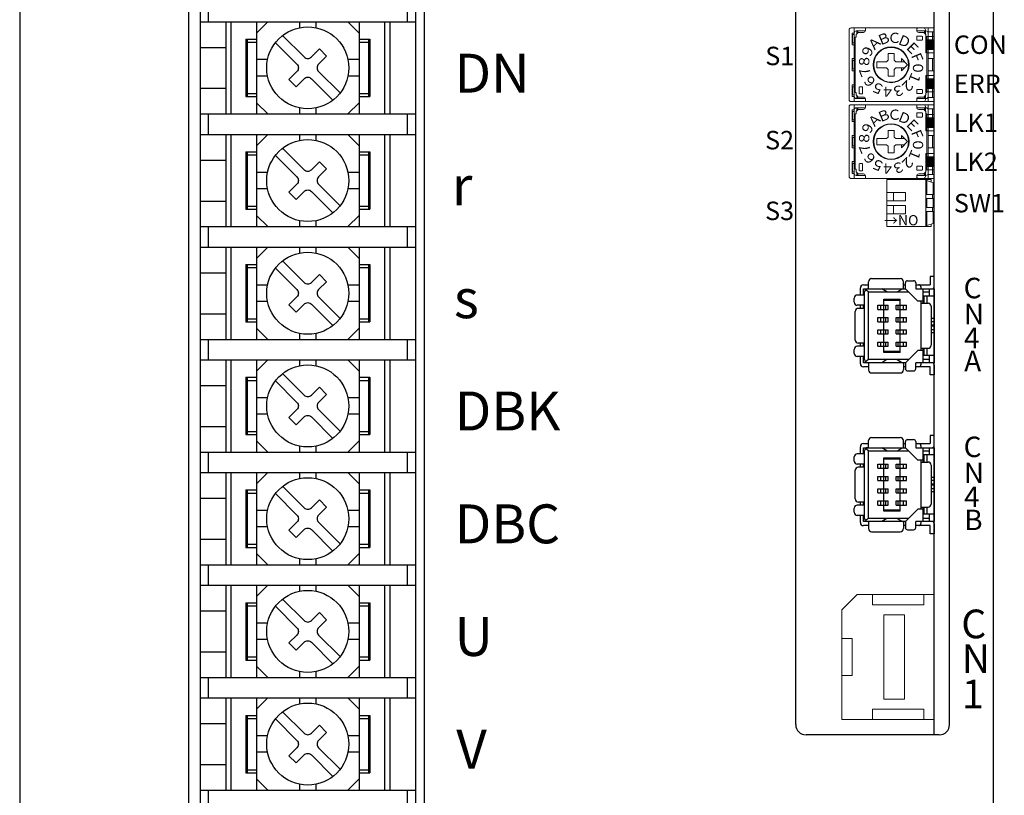
# Model space of a CAD drawing. Extents: x 6690 to 7265, y -422 to 87.
# Drawn here: x 6690 to 6786, y -202 to -127 of the extents above; entities that cross this region are included whole.
import ezdxf

# ---------------------------------------------------------------- set-up
doc = ezdxf.new("R2010")
doc.units = 0
doc.header["$MEASUREMENT"] = 0
doc.linetypes.add('DASHED', pattern=[0.75, 0.5, -0.25])
doc.layers.get('0').update_dxf_attribs({"linetype": 'CONTINUOUS'})
doc.styles.add('MSｺﾞｼｯｸ', font='MS Gothic.ttf')
doc.styles.get("Standard").update_dxf_attribs({"font": 'isocp.shx', "bigfont": 'bigfont.shx'})

msp = doc.modelspace()

# ---------------------------------------------------------------- hatches: boundary and pattern name
at = {"lineweight": 13}
for points in [[(6778.024, -128.72), (6778.824, -128.72), (6778.824, -129.676), (6778.024, -129.676)], [(6778.024, -132.53), (6778.824, -132.53), (6778.824, -133.486), (6778.024, -133.486)], [(6778.024, -136.34), (6778.824, -136.34), (6778.824, -137.296), (6778.024, -137.296)], [(6778.024, -140.15), (6778.824, -140.15), (6778.824, -141.106), (6778.024, -141.106)]]:
    msp.add_hatch(color=256, dxfattribs=at).paths.add_polyline_path(points)

# ---------------------------------------------------------------- linework, layer by layer
for p, q in [((6689.624, -37.963), (6689.624, -213.963)), ((6728.224, -47.663), (6728.224, -215.263)), ((6729.124, -215.463), (6729.124, -47.463)), ((6778.824, -196.563), (6778.824, -85.997)), ((6780.324, -195.563), (6780.324, -86.863)), ((6765.324, -195.563), (6765.324, -91.363)), ((6706.124, -215.463), (6706.124, -100.363)), ((6707.224, -100.363), (6707.224, -215.263)), ((6708.024, -124.963), (6708.024, -126.963)), ((6727.424, -124.963), (6727.424, -126.963)), ((6707.224, -126.963), (6728.224, -126.963)), ((6709.724, -126.963), (6709.724, -135.963)), ((6710.224, -126.963), (6710.224, -135.963)), ((6712.724, -126.963), (6712.724, -135.963)), ((6712.724, -128.063), (6713.824, -126.963)), ((6716.924, -126.963), (6716.924, -127.544)), ((6718.524, -126.963), (6718.524, -127.544)), ((6722.724, -128.063), (6721.624, -126.963)), ((6722.724, -126.963), (6722.724, -135.963)), ((6725.224, -126.963), (6725.224, -135.963)), ((6725.724, -126.963), (6725.724, -135.963)), ((6711.674, -128.663), (6711.674, -134.263)), ((6711.674, -128.663), (6712.724, -128.663)), ((6711.799, -128.663), (6711.799, -134.263)), ((6722.724, -128.663), (6723.774, -128.663)), ((6723.649, -128.663), (6723.649, -134.263)), ((6723.774, -128.663), (6723.774, -134.263)), ((6707.224, -129.463), (6709.724, -129.463)), ((6711.674, -129.213), (6711.799, -129.213)), ((6711.799, -128.963), (6712.724, -128.963)), ((6722.724, -128.963), (6723.649, -128.963)), ((6723.649, -129.213), (6723.774, -129.213)), ((6713.805, -130.663), (6712.724, -130.663)), ((6722.724, -130.663), (6721.643, -130.663)), ((6713.805, -132.263), (6712.724, -132.263)), ((6722.724, -132.263), (6721.643, -132.263)), ((6707.224, -133.463), (6709.724, -133.463)), ((6711.674, -133.713), (6711.799, -133.713)), ((6711.674, -134.263), (6712.724, -134.263)), ((6711.799, -133.963), (6712.724, -133.963)), ((6722.724, -133.963), (6723.649, -133.963)), ((6722.724, -134.263), (6723.774, -134.263)), ((6723.649, -133.713), (6723.774, -133.713)), ((6712.724, -134.863), (6713.824, -135.963)), ((6716.924, -135.382), (6716.924, -135.963)), ((6718.524, -135.382), (6718.524, -135.963)), ((6722.724, -134.863), (6721.624, -135.963)), ((6707.224, -135.963), (6728.224, -135.963)), ((6708.024, -135.963), (6708.024, -137.963)), ((6727.424, -135.963), (6727.424, -137.963)), ((6707.224, -137.963), (6728.224, -137.963)), ((6709.724, -137.963), (6709.724, -146.963)), ((6710.224, -137.963), (6710.224, -146.963)), ((6712.724, -137.963), (6712.724, -146.963)), ((6712.724, -139.063), (6713.824, -137.963)), ((6716.924, -137.963), (6716.924, -138.544)), ((6718.524, -137.963), (6718.524, -138.544)), ((6722.724, -139.063), (6721.624, -137.963)), ((6722.724, -137.963), (6722.724, -146.963)), ((6725.224, -137.963), (6725.224, -146.963)), ((6725.724, -137.963), (6725.724, -146.963)), ((6711.674, -139.663), (6712.724, -139.663)), ((6711.674, -139.663), (6711.674, -145.263)), ((6711.674, -140.213), (6711.799, -140.213)), ((6711.799, -139.663), (6711.799, -145.263)), ((6711.799, -139.963), (6712.724, -139.963)), ((6722.724, -139.663), (6723.774, -139.663)), ((6722.724, -139.963), (6723.649, -139.963)), ((6723.649, -139.663), (6723.649, -145.263)), ((6723.649, -140.213), (6723.774, -140.213)), ((6723.774, -139.663), (6723.774, -145.263)), ((6707.224, -140.463), (6709.724, -140.463)), ((6713.805, -141.663), (6712.724, -141.663)), ((6722.724, -141.663), (6721.643, -141.663)), ((6713.805, -143.263), (6712.724, -143.263)), ((6722.724, -143.263), (6721.643, -143.263)), ((6707.224, -144.463), (6709.724, -144.463)), ((6711.674, -144.713), (6711.799, -144.713)), ((6711.799, -144.963), (6712.724, -144.963)), ((6722.724, -144.963), (6723.649, -144.963)), ((6723.649, -144.713), (6723.774, -144.713)), ((6711.674, -145.263), (6712.724, -145.263)), ((6712.724, -145.863), (6713.824, -146.963)), ((6722.724, -145.863), (6721.624, -146.963)), ((6722.724, -145.263), (6723.774, -145.263)), ((6716.924, -146.382), (6716.924, -146.963)), ((6718.524, -146.382), (6718.524, -146.963)), ((6707.224, -146.963), (6728.224, -146.963)), ((6708.024, -146.963), (6708.024, -148.963)), ((6727.424, -146.963), (6727.424, -148.963)), ((6707.224, -148.963), (6728.224, -148.963)), ((6709.724, -148.963), (6709.724, -157.963)), ((6710.224, -148.963), (6710.224, -157.963)), ((6712.724, -148.963), (6712.724, -157.963)), ((6712.724, -150.063), (6713.824, -148.963)), ((6716.924, -148.963), (6716.924, -149.544)), ((6718.524, -148.963), (6718.524, -149.544)), ((6722.724, -150.063), (6721.624, -148.963)), ((6722.724, -148.963), (6722.724, -157.963)), ((6725.224, -148.963), (6725.224, -157.963)), ((6725.724, -148.963), (6725.724, -157.963)), ((6711.674, -150.663), (6712.724, -150.663)), ((6711.674, -150.663), (6711.674, -156.263)), ((6711.799, -150.663), (6711.799, -156.263)), ((6722.724, -150.663), (6723.774, -150.663)), ((6723.649, -150.663), (6723.649, -156.263)), ((6723.774, -150.663), (6723.774, -156.263)), ((6707.224, -151.463), (6709.724, -151.463)), ((6711.674, -151.213), (6711.799, -151.213)), ((6711.799, -150.963), (6712.724, -150.963)), ((6722.724, -150.963), (6723.649, -150.963)), ((6723.649, -151.213), (6723.774, -151.213)), ((6713.805, -152.663), (6712.724, -152.663)), ((6722.724, -152.663), (6721.643, -152.663)), ((6771.924, -152.638), (6772.424, -152.638)), ((6772.424, -153.038), (6772.424, -152.338)), ((6772.724, -152.038), (6775.524, -152.038)), ((6775.824, -153.038), (6775.824, -152.338)), ((6775.824, -152.638), (6776.024, -152.638)), ((6776.024, -153.038), (6776.024, -152.438)), ((6776.224, -152.238), (6776.824, -152.238)), ((6777.024, -152.438), (6777.024, -153.038)), ((6777.024, -152.638), (6777.324, -152.638)), ((6777.324, -152.638), (6778.424, -152.638)), ((6778.424, -151.838), (6778.424, -152.638)), ((6778.824, -151.838), (6778.424, -151.838)), ((6778.824, -152.838), (6778.824, -151.838)), ((6772.024, -153.638), (6771.324, -153.638)), ((6771.624, -153.638), (6771.624, -152.938)), ((6771.924, -153.038), (6776.024, -153.038)), ((6771.924, -153.638), (6771.924, -153.038)), ((6772.024, -159.938), (6772.024, -153.338)), ((6772.424, -153.338), (6772.112, -153.126)), ((6772.424, -153.338), (6776.324, -153.338)), ((6772.424, -159.938), (6772.424, -153.338)), ((6774.224, -153.338), (6773.724, -153.038)), ((6775.224, -153.338), (6775.724, -153.038)), ((6776.024, -153.038), (6777.224, -154.238)), ((6777.024, -153.038), (6778.824, -153.038)), ((6777.524, -152.838), (6777.524, -153.038)), ((6777.724, -153.038), (6777.724, -154.438)), ((6777.724, -153.338), (6778.324, -153.338)), ((6778.324, -153.038), (6778.324, -153.738)), ((6778.824, -153.038), (6778.824, -160.238)), ((6713.805, -154.263), (6712.724, -154.263)), ((6722.724, -154.263), (6721.643, -154.263)), ((6771.024, -154.338), (6771.024, -153.938)), ((6773.924, -154.038), (6775.524, -154.038)), ((6773.924, -159.238), (6773.924, -154.038)), ((6773.924, -154.138), (6775.524, -154.138)), ((6775.524, -159.238), (6775.524, -154.038)), ((6777.724, -154.238), (6777.224, -154.238)), ((6777.524, -154.238), (6777.524, -159.038)), ((6777.524, -154.438), (6778.224, -154.438)), ((6778.824, -153.738), (6777.824, -153.738)), ((6777.824, -153.738), (6777.824, -154.438)), ((6778.124, -153.738), (6778.124, -154.438)), ((6707.224, -155.463), (6709.724, -155.463)), ((6771.124, -158.038), (6771.124, -155.238)), ((6772.024, -154.638), (6771.324, -154.638)), ((6772.024, -154.938), (6771.424, -154.938)), ((6771.624, -154.938), (6771.624, -154.638)), ((6771.924, -154.938), (6771.924, -154.638)), ((6773.324, -154.638), (6774.324, -154.638)), ((6773.324, -155.038), (6773.324, -154.638)), ((6773.324, -155.038), (6774.324, -155.038)), ((6773.624, -155.038), (6773.624, -154.638)), ((6774.124, -155.038), (6774.124, -154.638)), ((6774.324, -155.038), (6774.324, -154.638)), ((6775.124, -155.038), (6775.124, -154.638)), ((6775.124, -154.638), (6776.124, -154.638)), ((6775.124, -155.038), (6776.124, -155.038)), ((6775.324, -155.038), (6775.324, -154.638)), ((6775.824, -155.038), (6775.824, -154.638)), ((6776.124, -155.038), (6776.124, -154.638)), ((6778.524, -154.738), (6778.524, -158.538)), ((6711.674, -155.713), (6711.799, -155.713)), ((6711.674, -156.263), (6712.724, -156.263)), ((6711.799, -155.963), (6712.724, -155.963)), ((6722.724, -155.963), (6723.649, -155.963)), ((6722.724, -156.263), (6723.774, -156.263)), ((6723.649, -155.713), (6723.774, -155.713)), ((6773.324, -155.838), (6774.324, -155.838)), ((6773.324, -156.238), (6773.324, -155.838)), ((6773.324, -156.238), (6774.324, -156.238)), ((6773.624, -156.238), (6773.624, -155.838)), ((6774.124, -156.238), (6774.124, -155.838)), ((6774.324, -156.238), (6774.324, -155.838)), ((6775.124, -156.238), (6775.124, -155.838)), ((6775.124, -155.838), (6776.124, -155.838)), ((6775.124, -156.238), (6776.124, -156.238)), ((6775.324, -156.238), (6775.324, -155.838)), ((6775.824, -156.238), (6775.824, -155.838)), ((6776.124, -156.238), (6776.124, -155.838)), ((6778.824, -155.938), (6778.524, -155.938)), ((6778.824, -156.238), (6778.524, -156.238)), ((6712.724, -156.863), (6713.824, -157.963)), ((6716.924, -157.382), (6716.924, -157.963)), ((6718.524, -157.382), (6718.524, -157.963)), ((6722.724, -156.863), (6721.624, -157.963)), ((6773.324, -157.038), (6774.324, -157.038)), ((6773.324, -157.438), (6773.324, -157.038)), ((6773.324, -157.438), (6774.324, -157.438)), ((6773.624, -157.438), (6773.624, -157.038)), ((6774.124, -157.438), (6774.124, -157.038)), ((6774.324, -157.438), (6774.324, -157.038)), ((6775.124, -157.438), (6775.124, -157.038)), ((6775.124, -157.038), (6776.124, -157.038)), ((6775.124, -157.438), (6776.124, -157.438)), ((6775.324, -157.438), (6775.324, -157.038)), ((6775.524, -156.638), (6775.524, -156.638)), ((6775.524, -156.638), (6775.524, -156.638)), ((6775.824, -157.438), (6775.824, -157.038)), ((6776.124, -157.438), (6776.124, -157.038)), ((6778.824, -156.588), (6778.524, -156.588)), ((6778.824, -156.688), (6778.524, -156.688)), ((6778.824, -157.038), (6778.524, -157.038)), ((6778.824, -157.338), (6778.524, -157.338)), ((6707.224, -157.963), (6728.224, -157.963)), ((6708.024, -157.963), (6708.024, -159.963)), ((6727.424, -157.963), (6727.424, -159.963)), ((6772.024, -158.338), (6771.424, -158.338)), ((6771.624, -158.638), (6771.624, -158.338)), ((6771.924, -158.638), (6771.924, -158.338)), ((6773.324, -158.238), (6774.324, -158.238)), ((6773.324, -158.638), (6773.324, -158.238)), ((6773.624, -158.638), (6773.624, -158.238)), ((6774.124, -158.638), (6774.124, -158.238)), ((6774.324, -158.638), (6774.324, -158.238)), ((6775.124, -158.638), (6775.124, -158.238)), ((6775.124, -158.238), (6776.124, -158.238)), ((6775.324, -158.638), (6775.324, -158.238)), ((6775.824, -158.638), (6775.824, -158.238)), ((6776.124, -158.638), (6776.124, -158.238)), ((6771.024, -159.338), (6771.024, -158.938)), ((6772.024, -158.638), (6771.324, -158.638)), ((6773.324, -158.638), (6774.324, -158.638)), ((6775.524, -159.138), (6773.924, -159.138)), ((6775.524, -159.238), (6773.924, -159.238)), ((6775.124, -158.638), (6776.124, -158.638)), ((6777.224, -159.038), (6776.024, -160.238)), ((6777.724, -159.038), (6777.224, -159.038)), ((6777.524, -158.838), (6778.224, -158.838)), ((6777.724, -158.838), (6777.724, -160.238)), ((6777.824, -158.838), (6777.824, -159.538)), ((6778.124, -158.838), (6778.124, -159.538)), ((6707.224, -159.963), (6728.224, -159.963)), ((6709.724, -159.963), (6709.724, -168.963)), ((6710.224, -159.963), (6710.224, -168.963)), ((6712.724, -159.963), (6712.724, -168.963)), ((6712.724, -161.063), (6713.824, -159.963)), ((6716.924, -159.963), (6716.924, -160.544)), ((6718.524, -159.963), (6718.524, -160.544)), ((6722.724, -161.063), (6721.624, -159.963)), ((6722.724, -159.963), (6722.724, -168.963)), ((6725.224, -159.963), (6725.224, -168.963)), ((6725.724, -159.963), (6725.724, -168.963)), ((6772.024, -159.638), (6771.324, -159.638)), ((6771.624, -160.338), (6771.624, -159.638)), ((6771.924, -160.238), (6771.924, -159.638)), ((6776.024, -160.238), (6771.924, -160.238)), ((6772.424, -159.938), (6772.112, -160.15)), ((6776.324, -159.938), (6772.424, -159.938)), ((6772.424, -160.238), (6772.424, -160.938)), ((6774.224, -159.938), (6773.724, -160.238)), ((6775.224, -159.938), (6775.724, -160.238)), ((6775.824, -160.238), (6775.824, -160.938)), ((6776.024, -160.238), (6776.024, -160.838)), ((6778.824, -160.238), (6777.024, -160.238)), ((6777.024, -160.838), (6777.024, -160.238)), ((6777.524, -160.238), (6777.524, -160.438)), ((6778.324, -159.938), (6777.724, -159.938)), ((6778.824, -159.538), (6777.824, -159.538)), ((6778.324, -159.538), (6778.324, -160.238)), ((6772.424, -160.638), (6771.924, -160.638)), ((6772.724, -161.238), (6775.524, -161.238)), ((6776.024, -160.638), (6775.824, -160.638)), ((6776.224, -161.038), (6776.824, -161.038)), ((6777.324, -160.638), (6777.024, -160.638)), ((6778.424, -160.638), (6777.324, -160.638)), ((6778.424, -161.438), (6778.424, -160.638)), ((6778.824, -160.438), (6778.824, -161.438)), ((6711.674, -161.663), (6711.674, -167.263)), ((6711.674, -161.663), (6712.724, -161.663)), ((6711.674, -162.213), (6711.799, -162.213)), ((6711.799, -161.663), (6711.799, -167.263)), ((6711.799, -161.963), (6712.724, -161.963)), ((6722.724, -161.663), (6723.774, -161.663)), ((6722.724, -161.963), (6723.649, -161.963)), ((6723.649, -161.663), (6723.649, -167.263)), ((6723.649, -162.213), (6723.774, -162.213)), ((6723.774, -161.663), (6723.774, -167.263)), ((6778.824, -161.438), (6778.424, -161.438)), ((6707.224, -162.463), (6709.724, -162.463)), ((6713.805, -163.663), (6712.724, -163.663)), ((6722.724, -163.663), (6721.643, -163.663)), ((6713.805, -165.263), (6712.724, -165.263)), ((6722.724, -165.263), (6721.643, -165.263)), ((6707.224, -166.463), (6709.724, -166.463)), ((6711.674, -166.713), (6711.799, -166.713)), ((6711.799, -166.963), (6712.724, -166.963)), ((6722.724, -166.963), (6723.649, -166.963)), ((6723.649, -166.713), (6723.774, -166.713)), ((6711.674, -167.263), (6712.724, -167.263)), ((6712.724, -167.863), (6713.824, -168.963)), ((6722.724, -167.863), (6721.624, -168.963)), ((6722.724, -167.263), (6723.774, -167.263)), ((6772.424, -168.538), (6772.424, -167.838)), ((6772.724, -167.538), (6775.524, -167.538)), ((6775.824, -168.538), (6775.824, -167.838)), ((6776.024, -168.538), (6776.024, -167.938)), ((6776.224, -167.738), (6776.824, -167.738)), ((6777.024, -167.938), (6777.024, -168.538)), ((6778.424, -167.338), (6778.424, -168.138)), ((6778.824, -167.338), (6778.424, -167.338)), ((6778.824, -168.338), (6778.824, -167.338)), ((6707.224, -168.963), (6728.224, -168.963)), ((6708.024, -168.963), (6708.024, -170.963)), ((6716.924, -168.382), (6716.924, -168.963)), ((6718.524, -168.382), (6718.524, -168.963)), ((6727.424, -168.963), (6727.424, -170.963)), ((6771.624, -169.138), (6771.624, -168.438)), ((6771.924, -168.138), (6772.424, -168.138)), ((6771.924, -168.538), (6776.024, -168.538)), ((6771.924, -169.138), (6771.924, -168.538)), ((6772.024, -175.438), (6772.024, -168.838)), ((6772.424, -168.838), (6772.112, -168.626)), ((6772.424, -168.838), (6776.324, -168.838)), ((6772.424, -175.438), (6772.424, -168.838)), ((6774.224, -168.838), (6773.724, -168.538)), ((6775.224, -168.838), (6775.724, -168.538)), ((6775.824, -168.138), (6776.024, -168.138)), ((6776.024, -168.538), (6777.224, -169.738)), ((6777.024, -168.138), (6777.324, -168.138)), ((6777.024, -168.538), (6778.824, -168.538)), ((6777.324, -168.138), (6778.424, -168.138)), ((6777.524, -168.338), (6777.524, -168.538)), ((6777.724, -168.538), (6777.724, -169.938)), ((6777.724, -168.838), (6778.324, -168.838)), ((6778.324, -168.538), (6778.324, -169.238)), ((6778.824, -168.538), (6778.824, -175.738)), ((6771.024, -169.838), (6771.024, -169.438)), ((6772.024, -169.138), (6771.324, -169.138)), ((6773.924, -169.538), (6775.524, -169.538)), ((6773.924, -174.738), (6773.924, -169.538)), ((6773.924, -169.638), (6775.524, -169.638)), ((6775.524, -174.738), (6775.524, -169.538)), ((6777.724, -169.738), (6777.224, -169.738)), ((6777.524, -169.738), (6777.524, -174.538)), ((6777.524, -169.938), (6778.224, -169.938)), ((6778.824, -169.238), (6777.824, -169.238)), ((6777.824, -169.238), (6777.824, -169.938)), ((6778.124, -169.238), (6778.124, -169.938)), ((6771.124, -173.538), (6771.124, -170.738)), ((6772.024, -170.138), (6771.324, -170.138)), ((6772.024, -170.438), (6771.424, -170.438)), ((6771.624, -170.438), (6771.624, -170.138)), ((6771.924, -170.438), (6771.924, -170.138)), ((6773.324, -170.138), (6774.324, -170.138)), ((6773.324, -170.538), (6773.324, -170.138)), ((6773.324, -170.538), (6774.324, -170.538)), ((6773.624, -170.538), (6773.624, -170.138)), ((6774.124, -170.538), (6774.124, -170.138)), ((6774.324, -170.538), (6774.324, -170.138)), ((6775.124, -170.138), (6776.124, -170.138)), ((6775.124, -170.538), (6775.124, -170.138)), ((6775.124, -170.538), (6776.124, -170.538)), ((6775.324, -170.538), (6775.324, -170.138)), ((6775.824, -170.538), (6775.824, -170.138)), ((6776.124, -170.538), (6776.124, -170.138)), ((6778.524, -170.238), (6778.524, -174.038)), ((6707.224, -170.963), (6728.224, -170.963)), ((6709.724, -170.963), (6709.724, -179.963)), ((6710.224, -170.963), (6710.224, -179.963)), ((6712.724, -170.963), (6712.724, -179.963)), ((6712.724, -172.063), (6713.824, -170.963)), ((6716.924, -170.963), (6716.924, -171.544)), ((6718.524, -170.963), (6718.524, -171.544)), ((6722.724, -172.063), (6721.624, -170.963)), ((6722.724, -170.963), (6722.724, -179.963)), ((6725.224, -170.963), (6725.224, -179.963)), ((6725.724, -170.963), (6725.724, -179.963)), ((6773.324, -171.338), (6774.324, -171.338)), ((6773.324, -171.738), (6773.324, -171.338)), ((6773.324, -171.738), (6774.324, -171.738)), ((6773.624, -171.738), (6773.624, -171.338)), ((6774.124, -171.738), (6774.124, -171.338)), ((6774.324, -171.738), (6774.324, -171.338)), ((6775.124, -171.738), (6775.124, -171.338)), ((6775.124, -171.338), (6776.124, -171.338)), ((6775.124, -171.738), (6776.124, -171.738)), ((6775.324, -171.738), (6775.324, -171.338)), ((6775.824, -171.738), (6775.824, -171.338)), ((6776.124, -171.738), (6776.124, -171.338)), ((6778.824, -171.438), (6778.524, -171.438)), ((6778.824, -171.738), (6778.524, -171.738)), ((6711.674, -172.663), (6711.674, -178.263)), ((6711.674, -172.663), (6712.724, -172.663)), ((6711.799, -172.663), (6711.799, -178.263)), ((6722.724, -172.663), (6723.774, -172.663)), ((6723.649, -172.663), (6723.649, -178.263)), ((6723.774, -172.663), (6723.774, -178.263)), ((6773.324, -172.538), (6774.324, -172.538)), ((6773.324, -172.938), (6773.324, -172.538)), ((6773.624, -172.938), (6773.624, -172.538)), ((6774.124, -172.938), (6774.124, -172.538)), ((6774.324, -172.938), (6774.324, -172.538)), ((6775.124, -172.938), (6775.124, -172.538)), ((6775.124, -172.538), (6776.124, -172.538)), ((6775.324, -172.938), (6775.324, -172.538)), ((6775.524, -172.138), (6775.524, -172.138)), ((6775.524, -172.138), (6775.524, -172.138)), ((6775.824, -172.938), (6775.824, -172.538)), ((6776.124, -172.938), (6776.124, -172.538)), ((6778.824, -172.088), (6778.524, -172.088)), ((6778.824, -172.188), (6778.524, -172.188)), ((6778.824, -172.538), (6778.524, -172.538)), ((6778.824, -172.838), (6778.524, -172.838)), ((6707.224, -173.463), (6709.724, -173.463)), ((6711.674, -173.213), (6711.799, -173.213)), ((6711.799, -172.963), (6712.724, -172.963)), ((6722.724, -172.963), (6723.649, -172.963)), ((6723.649, -173.213), (6723.774, -173.213)), ((6773.324, -172.938), (6774.324, -172.938)), ((6773.324, -173.738), (6774.324, -173.738)), ((6773.324, -174.138), (6773.324, -173.738)), ((6773.624, -174.138), (6773.624, -173.738)), ((6774.124, -174.138), (6774.124, -173.738)), ((6774.324, -174.138), (6774.324, -173.738)), ((6775.124, -172.938), (6776.124, -172.938)), ((6775.124, -173.738), (6776.124, -173.738)), ((6775.124, -174.138), (6775.124, -173.738)), ((6775.324, -174.138), (6775.324, -173.738)), ((6775.824, -174.138), (6775.824, -173.738)), ((6776.124, -174.138), (6776.124, -173.738)), ((6713.805, -174.663), (6712.724, -174.663)), ((6722.724, -174.663), (6721.643, -174.663)), ((6771.024, -174.838), (6771.024, -174.438)), ((6772.024, -174.138), (6771.324, -174.138)), ((6772.024, -173.838), (6771.424, -173.838)), ((6771.624, -174.138), (6771.624, -173.838)), ((6771.924, -174.138), (6771.924, -173.838)), ((6773.324, -174.138), (6774.324, -174.138)), ((6775.524, -174.638), (6773.924, -174.638)), ((6775.524, -174.738), (6773.924, -174.738)), ((6775.124, -174.138), (6776.124, -174.138)), ((6777.224, -174.538), (6776.024, -175.738)), ((6777.724, -174.538), (6777.224, -174.538)), ((6777.524, -174.338), (6778.224, -174.338)), ((6777.724, -174.338), (6777.724, -175.738)), ((6777.824, -174.338), (6777.824, -175.038)), ((6778.124, -174.338), (6778.124, -175.038)), ((6772.024, -175.138), (6771.324, -175.138)), ((6771.624, -175.838), (6771.624, -175.138)), ((6771.924, -175.738), (6771.924, -175.138)), ((6776.024, -175.738), (6771.924, -175.738)), ((6772.424, -175.438), (6772.112, -175.65)), ((6776.324, -175.438), (6772.424, -175.438)), ((6772.424, -175.738), (6772.424, -176.438)), ((6774.224, -175.438), (6773.724, -175.738)), ((6775.224, -175.438), (6775.724, -175.738)), ((6775.824, -175.738), (6775.824, -176.438)), ((6776.024, -175.738), (6776.024, -176.338)), ((6777.024, -176.338), (6777.024, -175.738)), ((6778.824, -175.738), (6777.024, -175.738)), ((6777.524, -175.738), (6777.524, -175.938)), ((6778.324, -175.438), (6777.724, -175.438)), ((6778.824, -175.038), (6777.824, -175.038)), ((6778.324, -175.038), (6778.324, -175.738)), ((6713.805, -176.263), (6712.724, -176.263)), ((6722.724, -176.263), (6721.643, -176.263)), ((6772.424, -176.138), (6771.924, -176.138)), ((6776.024, -176.138), (6775.824, -176.138)), ((6776.224, -176.538), (6776.824, -176.538)), ((6777.324, -176.138), (6777.024, -176.138)), ((6778.424, -176.138), (6777.324, -176.138)), ((6778.424, -176.938), (6778.424, -176.138)), ((6778.824, -175.938), (6778.824, -176.938)), ((6707.224, -177.463), (6709.724, -177.463)), ((6772.724, -176.738), (6775.524, -176.738)), ((6778.824, -176.938), (6778.424, -176.938)), ((6711.674, -177.713), (6711.799, -177.713)), ((6711.674, -178.263), (6712.724, -178.263)), ((6711.799, -177.963), (6712.724, -177.963)), ((6722.724, -177.963), (6723.649, -177.963)), ((6722.724, -178.263), (6723.774, -178.263)), ((6723.649, -177.713), (6723.774, -177.713)), ((6712.724, -178.863), (6713.824, -179.963)), ((6716.924, -179.382), (6716.924, -179.963)), ((6718.524, -179.382), (6718.524, -179.963)), ((6722.724, -178.863), (6721.624, -179.963)), ((6707.224, -179.963), (6728.224, -179.963)), ((6708.024, -179.963), (6708.024, -181.963)), ((6727.424, -179.963), (6727.424, -181.963)), ((6707.224, -181.963), (6728.224, -181.963)), ((6709.724, -181.963), (6709.724, -190.963)), ((6710.224, -181.963), (6710.224, -190.963)), ((6712.724, -181.963), (6712.724, -190.963)), ((6712.724, -183.063), (6713.824, -181.963)), ((6716.924, -181.963), (6716.924, -182.544)), ((6718.524, -181.963), (6718.524, -182.544)), ((6722.724, -183.063), (6721.624, -181.963)), ((6722.724, -181.963), (6722.724, -190.963)), ((6725.224, -181.963), (6725.224, -190.963)), ((6725.724, -181.963), (6725.724, -190.963)), ((6711.674, -183.663), (6711.674, -189.263)), ((6711.674, -183.663), (6712.724, -183.663)), ((6711.674, -184.213), (6711.799, -184.213)), ((6711.799, -183.663), (6711.799, -189.263)), ((6711.799, -183.963), (6712.724, -183.963)), ((6722.724, -183.663), (6723.774, -183.663)), ((6722.724, -183.963), (6723.649, -183.963)), ((6723.649, -183.663), (6723.649, -189.263)), ((6723.649, -184.213), (6723.774, -184.213)), ((6723.774, -183.663), (6723.774, -189.263)), ((6707.224, -184.463), (6709.724, -184.463)), ((6713.805, -185.663), (6712.724, -185.663)), ((6722.724, -185.663), (6721.643, -185.663)), ((6713.805, -187.263), (6712.724, -187.263)), ((6722.724, -187.263), (6721.643, -187.263)), ((6707.224, -188.463), (6709.724, -188.463)), ((6711.674, -188.713), (6711.799, -188.713)), ((6711.799, -188.963), (6712.724, -188.963)), ((6722.724, -188.963), (6723.649, -188.963)), ((6723.649, -188.713), (6723.774, -188.713)), ((6711.674, -189.263), (6712.724, -189.263)), ((6712.724, -189.863), (6713.824, -190.963)), ((6722.724, -189.863), (6721.624, -190.963)), ((6722.724, -189.263), (6723.774, -189.263)), ((6707.224, -190.963), (6728.224, -190.963)), ((6708.024, -190.963), (6708.024, -192.963)), ((6716.924, -190.382), (6716.924, -190.963)), ((6718.524, -190.382), (6718.524, -190.963)), ((6727.424, -190.963), (6727.424, -192.963)), ((6707.224, -192.963), (6728.224, -192.963)), ((6709.724, -192.963), (6709.724, -201.963)), ((6710.224, -192.963), (6710.224, -201.963)), ((6712.724, -192.963), (6712.724, -201.963)), ((6712.724, -194.063), (6713.824, -192.963)), ((6716.924, -192.963), (6716.924, -193.544)), ((6718.524, -192.963), (6718.524, -193.544)), ((6722.724, -194.063), (6721.624, -192.963)), ((6722.724, -192.963), (6722.724, -201.963)), ((6725.224, -192.963), (6725.224, -201.963)), ((6725.724, -192.963), (6725.724, -201.963)), ((6711.674, -194.663), (6711.674, -200.263)), ((6711.674, -194.663), (6712.724, -194.663)), ((6711.799, -194.663), (6711.799, -200.263)), ((6711.799, -194.963), (6712.724, -194.963)), ((6722.724, -194.663), (6723.774, -194.663)), ((6722.724, -194.963), (6723.649, -194.963)), ((6723.649, -194.663), (6723.649, -200.263)), ((6723.774, -194.663), (6723.774, -200.263)), ((6707.224, -195.463), (6709.724, -195.463)), ((6711.674, -195.213), (6711.799, -195.213)), ((6723.649, -195.213), (6723.774, -195.213)), ((6713.805, -196.663), (6712.724, -196.663)), ((6722.724, -196.663), (6721.643, -196.663)), ((6713.805, -198.263), (6712.724, -198.263)), ((6722.724, -198.263), (6721.643, -198.263)), ((6707.224, -199.463), (6709.724, -199.463)), ((6711.674, -199.713), (6711.799, -199.713)), ((6723.649, -199.713), (6723.774, -199.713)), ((6711.674, -200.263), (6712.724, -200.263)), ((6711.799, -199.963), (6712.724, -199.963)), ((6722.724, -199.963), (6723.649, -199.963)), ((6722.724, -200.263), (6723.774, -200.263)), ((6712.724, -200.863), (6713.824, -201.963)), ((6716.924, -201.382), (6716.924, -201.963)), ((6718.524, -201.382), (6718.524, -201.963)), ((6722.724, -200.863), (6721.624, -201.963)), ((6707.224, -201.963), (6728.224, -201.963)), ((6708.024, -201.963), (6708.024, -203.963)), ((6727.424, -201.963), (6727.424, -203.963))]:
    msp.add_line(p, q)
at = {"lineweight": -2}
msp.add_line((6784.624, -237.963), (6784.624, -37.963), dxfattribs=at)
at = {"linetype": 'Continuous', "lineweight": 13}
for p, q in [((6770.724, -127.563), (6778.824, -127.563)), ((6771.024, -134.763), (6771.024, -127.563)), ((6772.124, -127.813), (6772.124, -127.559)), ((6777.124, -127.813), (6777.124, -127.559)), ((6778.224, -134.763), (6778.224, -127.563)), ((6778.824, -127.963), (6778.824, -127.563)), ((6770.524, -134.563), (6770.524, -127.763)), ((6770.824, -129.213), (6770.824, -128.063)), ((6770.824, -128.063), (6771.024, -128.063)), ((6770.874, -129.023), (6770.874, -128.223)), ((6770.874, -128.223), (6771.024, -128.223)), ((6771.124, -133.86), (6771.124, -128.462)), ((6771.128, -128.463), (6771.221, -128.463)), ((6771.224, -127.863), (6772.124, -127.863)), ((6771.224, -128.213), (6771.424, -128.013)), ((6771.224, -128.454), (6771.224, -128.213)), ((6771.279, -128.153), (6771.279, -127.863)), ((6771.374, -128.06), (6771.374, -127.863)), ((6771.424, -128.013), (6771.924, -128.013)), ((6777.124, -127.863), (6778.024, -127.863)), ((6777.124, -128.763), (6777.124, -128.363)), ((6777.324, -128.013), (6777.824, -128.013)), ((6777.674, -128.763), (6777.674, -128.363)), ((6777.824, -128.013), (6778.024, -128.213)), ((6777.874, -128.068), (6777.874, -127.863)), ((6777.969, -128.145), (6777.969, -127.763)), ((6778.022, -128.463), (6778.12, -128.463)), ((6778.024, -128.462), (6778.024, -128.213)), ((6778.124, -133.86), (6778.124, -128.467)), ((6778.224, -127.963), (6778.824, -127.963)), ((6778.674, -129.213), (6778.674, -127.963)), ((6770.824, -129.213), (6771.024, -129.213)), ((6770.874, -129.023), (6771.024, -129.023)), ((6775.024, -129.02), (6775.024, -129.02)), ((6778.224, -129.213), (6778.824, -129.213)), ((6778.824, -130.563), (6778.824, -129.213)), ((6770.824, -131.763), (6770.824, -130.563)), ((6770.824, -130.563), (6771.024, -130.563)), ((6774.322, -130.063), (6774.921, -130.063)), ((6774.324, -130.713), (6774.324, -130.06)), ((6774.924, -130.713), (6774.924, -130.06)), ((6776.224, -131.163), (6775.623, -130.562)), ((6775.624, -130.865), (6775.624, -130.565)), ((6778.224, -130.563), (6778.824, -130.563)), ((6778.674, -131.763), (6778.674, -130.563)), ((6770.874, -131.563), (6770.874, -130.763)), ((6770.874, -130.763), (6771.024, -130.763)), ((6770.874, -131.563), (6771.024, -131.563)), ((6773.224, -131.463), (6773.224, -130.863)), ((6773.224, -130.863), (6774.174, -130.863)), ((6773.224, -131.463), (6774.174, -131.463)), ((6774.174, -130.863), (6774.324, -130.713)), ((6774.324, -131.613), (6774.174, -131.463)), ((6774.924, -130.713), (6775.074, -130.863)), ((6774.924, -131.613), (6775.074, -131.463)), ((6775.074, -130.863), (6775.92, -130.863)), ((6775.074, -131.463), (6775.925, -131.463)), ((6775.624, -131.763), (6775.624, -131.464)), ((6775.627, -131.759), (6776.224, -131.163)), ((6770.824, -131.763), (6771.024, -131.763)), ((6774.322, -132.263), (6774.916, -132.263)), ((6774.324, -132.263), (6774.324, -131.613)), ((6774.924, -132.263), (6774.924, -131.613)), ((6778.224, -131.763), (6778.824, -131.763)), ((6778.824, -133.113), (6778.824, -131.763)), ((6770.824, -134.263), (6770.824, -133.113)), ((6770.824, -133.113), (6771.024, -133.113)), ((6770.874, -134.103), (6770.874, -133.303)), ((6770.874, -133.303), (6771.024, -133.303)), ((6771.524, -134.015), (6771.524, -133.318)), ((6771.528, -133.313), (6771.82, -133.313)), ((6771.824, -134.015), (6771.824, -133.318)), ((6778.224, -133.113), (6778.824, -133.113)), ((6778.674, -134.363), (6778.674, -133.113)), ((6770.824, -134.263), (6771.024, -134.263)), ((6770.874, -134.103), (6771.024, -134.103)), ((6771.128, -133.863), (6771.221, -133.863)), ((6771.224, -134.113), (6771.224, -133.866)), ((6771.224, -134.113), (6771.424, -134.313)), ((6771.279, -134.463), (6771.279, -134.182)), ((6771.374, -134.463), (6771.374, -134.275)), ((6771.424, -134.313), (6771.924, -134.313)), ((6771.528, -134.013), (6771.82, -134.013)), ((6777.124, -133.963), (6777.124, -133.563)), ((6777.324, -134.313), (6777.824, -134.313)), ((6777.674, -133.963), (6777.674, -133.563)), ((6777.824, -134.313), (6778.024, -134.113)), ((6777.874, -134.463), (6777.874, -134.267)), ((6777.969, -134.563), (6777.969, -134.175)), ((6778.022, -133.863), (6778.124, -133.863)), ((6778.024, -134.113), (6778.024, -133.866)), ((6778.224, -134.363), (6778.824, -134.363)), ((6778.824, -134.763), (6778.824, -134.363)), ((6770.524, -142.063), (6770.524, -135.263)), ((6770.724, -134.763), (6778.824, -134.763)), ((6770.724, -135.063), (6778.824, -135.063)), ((6771.024, -142.263), (6771.024, -135.063)), ((6771.224, -134.463), (6772.101, -134.463)), ((6771.224, -135.363), (6772.124, -135.363)), ((6771.279, -135.653), (6771.279, -135.363)), ((6771.374, -135.56), (6771.374, -135.363)), ((6772.124, -134.762), (6772.124, -134.513)), ((6772.124, -135.313), (6772.124, -135.059)), ((6777.124, -134.463), (6778.024, -134.463)), ((6777.124, -134.762), (6777.124, -134.513)), ((6777.124, -135.313), (6777.124, -135.059)), ((6777.124, -135.363), (6778.024, -135.363)), ((6777.874, -135.568), (6777.874, -135.363)), ((6777.969, -135.645), (6777.969, -135.263)), ((6778.224, -142.263), (6778.224, -135.063)), ((6778.824, -135.463), (6778.824, -135.063)), ((6770.824, -136.713), (6770.824, -135.563)), ((6770.824, -135.563), (6771.024, -135.563)), ((6770.874, -136.523), (6770.874, -135.723)), ((6770.874, -135.723), (6771.024, -135.723)), ((6771.124, -141.36), (6771.124, -135.962)), ((6771.128, -135.963), (6771.221, -135.963)), ((6771.224, -135.713), (6771.424, -135.513)), ((6771.224, -135.954), (6771.224, -135.713)), ((6771.424, -135.513), (6771.924, -135.513)), ((6777.124, -136.263), (6777.124, -135.863)), ((6777.324, -135.513), (6777.824, -135.513)), ((6777.674, -136.263), (6777.674, -135.863)), ((6777.824, -135.513), (6778.024, -135.713)), ((6778.022, -135.963), (6778.12, -135.963)), ((6778.024, -135.962), (6778.024, -135.713)), ((6778.124, -141.36), (6778.124, -135.967)), ((6778.224, -135.463), (6778.824, -135.463)), ((6778.674, -136.713), (6778.674, -135.463)), ((6770.824, -136.713), (6771.024, -136.713)), ((6770.874, -136.523), (6771.024, -136.523)), ((6775.024, -136.52), (6775.024, -136.52)), ((6778.224, -136.713), (6778.824, -136.713)), ((6778.824, -138.063), (6778.824, -136.713)), ((6770.824, -139.263), (6770.824, -138.063)), ((6770.824, -138.063), (6771.024, -138.063)), ((6770.874, -139.063), (6770.874, -138.263)), ((6770.874, -138.263), (6771.024, -138.263)), ((6774.174, -138.363), (6774.324, -138.213)), ((6774.322, -137.563), (6774.921, -137.563)), ((6774.324, -138.213), (6774.324, -137.56)), ((6774.924, -138.213), (6774.924, -137.56)), ((6774.924, -138.213), (6775.074, -138.363)), ((6776.224, -138.663), (6775.623, -138.062)), ((6775.624, -138.365), (6775.624, -138.065)), ((6778.224, -138.063), (6778.824, -138.063)), ((6778.674, -139.263), (6778.674, -138.063)), ((6770.874, -139.063), (6771.024, -139.063)), ((6773.224, -138.963), (6773.224, -138.363)), ((6773.224, -138.363), (6774.174, -138.363)), ((6773.224, -138.963), (6774.174, -138.963)), ((6774.324, -139.113), (6774.174, -138.963)), ((6774.324, -139.763), (6774.324, -139.113)), ((6774.924, -139.113), (6775.074, -138.963)), ((6774.924, -139.763), (6774.924, -139.113)), ((6775.074, -138.363), (6775.92, -138.363)), ((6775.074, -138.963), (6775.925, -138.963)), ((6775.624, -139.263), (6775.624, -138.964)), ((6775.627, -139.259), (6776.224, -138.663)), ((6770.824, -139.263), (6771.024, -139.263)), ((6774.322, -139.763), (6774.916, -139.763)), ((6778.224, -139.263), (6778.824, -139.263)), ((6778.824, -140.613), (6778.824, -139.263)), ((6770.824, -141.763), (6770.824, -140.613)), ((6770.824, -140.613), (6771.024, -140.613)), ((6770.874, -141.603), (6770.874, -140.803)), ((6770.874, -140.803), (6771.024, -140.803)), ((6771.524, -141.515), (6771.524, -140.818)), ((6771.528, -140.813), (6771.82, -140.813)), ((6771.824, -141.515), (6771.824, -140.818)), ((6777.124, -141.463), (6777.124, -141.063)), ((6777.674, -141.463), (6777.674, -141.063)), ((6778.224, -140.613), (6778.824, -140.613)), ((6778.674, -141.863), (6778.674, -140.613)), ((6770.824, -141.763), (6771.024, -141.763)), ((6770.874, -141.603), (6771.024, -141.603)), ((6771.128, -141.363), (6771.221, -141.363)), ((6771.224, -141.613), (6771.224, -141.366)), ((6771.224, -141.613), (6771.424, -141.813)), ((6771.224, -141.963), (6772.101, -141.963)), ((6771.279, -141.963), (6771.279, -141.682)), ((6771.374, -141.963), (6771.374, -141.775)), ((6771.424, -141.813), (6771.924, -141.813)), ((6771.528, -141.513), (6771.82, -141.513)), ((6772.124, -142.262), (6772.124, -142.013)), ((6777.124, -141.963), (6778.024, -141.963)), ((6777.124, -142.262), (6777.124, -142.013)), ((6777.324, -141.813), (6777.824, -141.813)), ((6777.824, -141.813), (6778.024, -141.613)), ((6777.874, -141.963), (6777.874, -141.767)), ((6777.969, -142.063), (6777.969, -141.675)), ((6778.022, -141.363), (6778.124, -141.363)), ((6778.024, -141.613), (6778.024, -141.366)), ((6778.224, -141.863), (6778.824, -141.863)), ((6778.824, -142.263), (6778.824, -141.863)), ((6770.724, -142.263), (6778.824, -142.263))]:
    msp.add_line(p, q, dxfattribs=at)
at = {"linetype": 'DASHED', "lineweight": 13}
for p, q in [((6777.124, -128.363), (6777.674, -128.363)), ((6777.124, -128.763), (6777.674, -128.763)), ((6777.124, -133.563), (6777.674, -133.563)), ((6777.124, -133.963), (6777.674, -133.963)), ((6777.124, -135.863), (6777.674, -135.863)), ((6777.124, -136.263), (6777.674, -136.263)), ((6777.124, -141.063), (6777.674, -141.063)), ((6777.124, -141.463), (6777.674, -141.463))]:
    msp.add_line(p, q, dxfattribs=at)
at = {"lineweight": 13}
for p, q in [((6778.024, -146.963), (6778.024, -142.363)), ((6778.024, -142.463), (6778.124, -142.463)), ((6778.124, -143.828), (6778.124, -142.463)), ((6778.724, -142.681), (6778.124, -142.463)), ((6778.524, -142.609), (6778.524, -142.363)), ((6778.724, -143.828), (6778.724, -142.681)), ((6774.842, -143.628), (6776.024, -143.628)), ((6776.024, -144.428), (6776.024, -143.628)), ((6778.824, -143.828), (6778.024, -143.828)), ((6778.674, -144.228), (6778.674, -143.828)), ((6778.824, -144.228), (6778.824, -143.828)), ((6774.842, -144.428), (6776.024, -144.428)), ((6774.842, -144.898), (6776.024, -144.898)), ((6776.024, -145.698), (6776.024, -144.898)), ((6778.824, -144.228), (6778.024, -144.228)), ((6778.124, -145.098), (6778.124, -144.228)), ((6778.724, -145.098), (6778.724, -144.228)), ((6774.842, -145.698), (6776.024, -145.698)), ((6778.824, -145.098), (6778.024, -145.098)), ((6778.824, -145.498), (6778.024, -145.498)), ((6778.124, -146.863), (6778.124, -145.498)), ((6778.674, -145.498), (6778.674, -145.098)), ((6778.724, -146.645), (6778.724, -145.498)), ((6778.824, -145.498), (6778.824, -145.098)), ((6778.024, -146.863), (6778.124, -146.863)), ((6778.724, -146.645), (6778.124, -146.863)), ((6778.524, -146.963), (6778.524, -146.717)), ((6772.824, -182.863), (6772.824, -183.863)), ((6777.824, -182.863), (6777.824, -183.863)), ((6778.824, -182.863), (6778.824, -195.063)), ((6769.824, -184.363), (6769.824, -195.063)), ((6773.924, -184.863), (6773.924, -193.063)), ((6775.924, -184.863), (6775.924, -193.063)), ((6770.824, -187.163), (6770.824, -190.763)), ((6772.824, -194.063), (6772.824, -195.063)), ((6777.824, -194.063), (6777.824, -195.063))]:
    msp.add_line(p, q, dxfattribs=at)
at = {"lineweight": 13, "ltscale": 0.2}
for p, q in [((6771.324, -182.863), (6769.824, -184.363)), ((6778.824, -182.863), (6771.324, -182.863)), ((6777.824, -183.863), (6772.824, -183.863)), ((6775.924, -184.863), (6773.924, -184.863)), ((6770.824, -187.163), (6769.824, -187.163)), ((6770.824, -190.763), (6769.824, -190.763)), ((6775.924, -193.063), (6773.924, -193.063)), ((6777.824, -194.063), (6772.824, -194.063)), ((6778.824, -195.063), (6769.824, -195.063))]:
    msp.add_line(p, q, dxfattribs=at)
at = {"ltscale": 0.5}
msp.add_line((6779.324, -196.563), (6766.324, -196.563), dxfattribs=at)
for points in [[(6715.271, -128.303), (6717.37, -130.402, 0.414214), (6718.077, -130.402), (6718.855, -129.624), (6719.562, -130.332), (6718.784, -131.109, 0.414214), (6718.784, -131.817), (6720.884, -133.916)], [(6714.564, -129.01), (6716.663, -131.109, -0.414214), (6716.663, -131.817), (6715.885, -132.594), (6716.592, -133.301), (6717.37, -132.524, -0.414214), (6718.077, -132.524), (6720.176, -134.623)], [(6714.564, -140.01), (6716.663, -142.109, -0.414214), (6716.663, -142.817), (6715.885, -143.594), (6716.592, -144.301), (6717.37, -143.524, -0.414214), (6718.077, -143.524), (6720.176, -145.623)], [(6715.271, -139.303), (6717.37, -141.402, 0.414214), (6718.077, -141.402), (6718.855, -140.624), (6719.562, -141.332), (6718.784, -142.109, 0.414214), (6718.784, -142.817), (6720.884, -144.916)], [(6715.271, -150.303), (6717.37, -152.402, 0.414214), (6718.077, -152.402), (6718.855, -151.624), (6719.562, -152.332), (6718.784, -153.109, 0.414214), (6718.784, -153.817), (6720.884, -155.916)], [(6714.564, -151.01), (6716.663, -153.109, -0.414214), (6716.663, -153.817), (6715.885, -154.594), (6716.592, -155.301), (6717.37, -154.524, -0.414214), (6718.077, -154.524), (6720.176, -156.623)], [(6715.271, -161.303), (6717.37, -163.402, 0.414214), (6718.077, -163.402), (6718.855, -162.624), (6719.562, -163.332), (6718.784, -164.109, 0.414214), (6718.784, -164.817), (6720.884, -166.916)], [(6714.564, -162.01), (6716.663, -164.109, -0.414214), (6716.663, -164.817), (6715.885, -165.594), (6716.592, -166.301), (6717.37, -165.524, -0.414214), (6718.077, -165.524), (6720.176, -167.623)], [(6715.271, -172.303), (6717.37, -174.402, 0.414214), (6718.077, -174.402), (6718.855, -173.624), (6719.562, -174.332), (6718.784, -175.109, 0.414214), (6718.784, -175.817), (6720.884, -177.916)], [(6714.564, -173.01), (6716.663, -175.109, -0.414214), (6716.663, -175.817), (6715.885, -176.594), (6716.592, -177.301), (6717.37, -176.524, -0.414214), (6718.077, -176.524), (6720.176, -178.623)], [(6715.271, -183.303), (6717.37, -185.402, 0.414214), (6718.077, -185.402), (6718.855, -184.624), (6719.562, -185.332), (6718.784, -186.109, 0.414214), (6718.784, -186.817), (6720.884, -188.916)], [(6714.564, -184.01), (6716.663, -186.109, -0.414214), (6716.663, -186.817), (6715.885, -187.594), (6716.592, -188.301), (6717.37, -187.524, -0.414214), (6718.077, -187.524), (6720.176, -189.623)], [(6715.271, -194.303), (6717.37, -196.402, 0.414214), (6718.077, -196.402), (6718.855, -195.624), (6719.562, -196.332), (6718.784, -197.109, 0.414214), (6718.784, -197.817), (6720.884, -199.916)], [(6714.564, -195.01), (6716.663, -197.109, -0.414214), (6716.663, -197.817), (6715.885, -198.594), (6716.592, -199.301), (6717.37, -198.524, -0.414214), (6718.077, -198.524), (6720.176, -200.623)]]:
    msp.add_lwpolyline(points, format="xyb")
at = {"lineweight": 13}
for points in [[(6778.024, -129.998), (6778.824, -129.998), (6778.824, -128.398), (6778.024, -128.398)], [(6778.024, -128.72), (6778.824, -128.72), (6778.824, -129.676), (6778.024, -129.676)], [(6778.024, -133.808), (6778.824, -133.808), (6778.824, -132.208), (6778.024, -132.208)], [(6778.024, -132.53), (6778.824, -132.53), (6778.824, -133.486), (6778.024, -133.486)], [(6778.024, -137.618), (6778.824, -137.618), (6778.824, -136.018), (6778.024, -136.018)], [(6778.024, -136.34), (6778.824, -136.34), (6778.824, -137.296), (6778.024, -137.296)], [(6778.024, -141.428), (6778.824, -141.428), (6778.824, -139.828), (6778.024, -139.828)], [(6778.024, -140.15), (6778.824, -140.15), (6778.824, -141.106), (6778.024, -141.106)], [(6774.224, -144.428), (6774.224, -143.628), (6774.842, -143.628), (6774.842, -144.428)], [(6774.224, -145.698), (6774.224, -144.898), (6774.842, -144.898), (6774.842, -145.698)]]:
    msp.add_lwpolyline(points, close=True, dxfattribs=at)
msp.add_lwpolyline([(6778.524, -146.717), (6778.524, -146.963), (6774.224, -146.963), (6774.224, -142.363), (6778.524, -142.363), (6778.524, -142.609)], dxfattribs=at)
for centre in [(6717.724, -131.463), (6717.724, -142.463), (6717.724, -153.463), (6717.724, -164.463), (6717.724, -175.463), (6717.724, -186.463), (6717.724, -197.463)]:
    msp.add_circle(centre, 4)
at = {"linetype": 'Continuous', "lineweight": 13}
for centre, radius in [((6774.624, -131.163), 1.75), ((6774.624, -131.163), 1.7), ((6774.624, -138.663), 1.75), ((6774.624, -138.663), 1.7)]:
    msp.add_circle(centre, radius, dxfattribs=at)
for centre, start, end in [((6770.724, -127.763), 90, 179.99998), ((6777.324, -127.763), 90, 179.99998), ((6777.769, -127.763), 0.00002, 90), ((6771.224, -128.063), 90, 179.99998), ((6771.924, -127.813), 270, 0), ((6777.324, -127.813), 180, 270), ((6778.024, -128.063), 0.00002, 90), ((6771.224, -134.263), 179.99998, 269.99996), ((6771.924, -134.513), 0, 90), ((6777.324, -134.513), 90, 180), ((6778.024, -134.263), 269.99998, 0.00002), ((6770.724, -134.563), 179.99998, 269.99996), ((6770.724, -135.263), 90, 179.99998), ((6771.224, -135.563), 90, 179.99998), ((6771.924, -135.313), 270, 0), ((6777.324, -134.563), 179.99998, 269.99996), ((6777.324, -135.263), 90, 179.99998), ((6777.324, -135.313), 180, 270), ((6777.769, -134.563), 269.99998, 0.00002), ((6777.769, -135.263), 0.00002, 90), ((6778.024, -135.563), 0.00002, 90), ((6770.724, -142.063), 179.99998, 269.99996), ((6771.224, -141.763), 179.99998, 269.99996), ((6771.924, -142.013), 0, 90), ((6777.324, -142.013), 90, 180), ((6777.324, -142.063), 179.99998, 269.99996), ((6777.769, -142.063), 269.99998, 0.00002), ((6778.024, -141.763), 269.99998, 0.00002)]:
    msp.add_arc(centre, 0.2, start, end, dxfattribs=at)
for centre, radius, start, end in [((6771.924, -152.938), 0.3, 90, 180), ((6772.724, -152.338), 0.3, 90, 180), ((6775.524, -152.338), 0.3, 0, 90), ((6776.224, -152.438), 0.2, 90, 180), ((6776.824, -152.438), 0.2, 0, 90), ((6777.324, -152.838), 0.2, 0, 90), ((6771.324, -153.938), 0.3, 90, 180), ((6772.324, -153.338), 0.3, 90, 180), ((6778.624, -152.838), 0.2, 270, 0), ((6771.324, -154.338), 0.3, 180, 270), ((6778.224, -154.738), 0.3, 0, 90), ((6771.424, -155.238), 0.3, 90, 180), ((6771.424, -158.038), 0.3, 180, 270), ((6771.324, -158.938), 0.3, 90, 180), ((6771.324, -159.338), 0.3, 180, 270), ((6778.224, -158.538), 0.3, 270, 0), ((6771.924, -160.338), 0.3, 180, 270), ((6772.324, -159.938), 0.3, 180, 270), ((6778.624, -160.438), 0.2, 0, 90), ((6772.724, -160.938), 0.3, 180, 270), ((6775.524, -160.938), 0.3, 270, 0), ((6776.224, -160.838), 0.2, 180, 270), ((6776.824, -160.838), 0.2, 270, 0), ((6777.324, -160.438), 0.2, 270, 0), ((6772.724, -167.838), 0.3, 90, 180), ((6775.524, -167.838), 0.3, 0, 90), ((6776.224, -167.938), 0.2, 90, 180), ((6776.824, -167.938), 0.2, 0, 90), ((6771.924, -168.438), 0.3, 90, 180), ((6772.324, -168.838), 0.3, 90, 180), ((6777.324, -168.338), 0.2, 0, 90), ((6778.624, -168.338), 0.2, 270, 0), ((6771.324, -169.438), 0.3, 90, 180), ((6771.324, -169.838), 0.3, 180, 270), ((6778.224, -170.238), 0.3, 0, 90), ((6771.424, -170.738), 0.3, 90, 180), ((6771.424, -173.538), 0.3, 180, 270), ((6771.324, -174.438), 0.3, 90, 180), ((6778.224, -174.038), 0.3, 270, 0), ((6771.324, -174.838), 0.3, 180, 270), ((6772.324, -175.438), 0.3, 180, 270), ((6778.624, -175.938), 0.2, 0, 90), ((6771.924, -175.838), 0.3, 180, 270), ((6772.724, -176.438), 0.3, 180, 270), ((6775.524, -176.438), 0.3, 270, 0), ((6776.224, -176.338), 0.2, 180, 270), ((6776.824, -176.338), 0.2, 270, 0), ((6777.324, -175.938), 0.2, 270, 0), ((6766.324, -195.563), 1, 180, 270)]:
    msp.add_arc(centre, radius, start, end)
at = {"ltscale": 0.5}
msp.add_arc((6779.324, -195.563), 1, 270, 0, dxfattribs=at)

# ---------------------------------------------------------------- texts
at = {"lineweight": 13}
for s, rotation, p in [('Ａ', 45, (6772.869, -129.913)), ('Ｂ', 22.5, (6773.481, -129.336)), ('Ｄ', 337.5, (6775.107, -129.063)), ('９', 67.5, (6772.524, -130.68)), ('Ｅ', 315, (6775.874, -129.408)), ('８', 90, (6772.499, -131.52)), ('Ｆ', 292.5, (6776.45, -130.02)), ('０', 270, (6776.749, -130.806)), ('７', 112.5, (6772.797, -132.306)), ('６', 135, (6773.374, -132.918)), ('１', 247.5, (6776.724, -131.646)), ('５', 157.5, (6774.141, -133.263)), ('４', 180, (6774.981, -133.288)), ('３', 202.5, (6775.767, -132.989)), ('２', 225, (6776.379, -132.413)), ('Ａ', 45, (6772.869, -137.413)), ('Ｂ', 22.5, (6773.481, -136.836)), ('Ｄ', 337.5, (6775.107, -136.563)), ('９', 67.5, (6772.524, -138.18)), ('Ｅ', 315, (6775.874, -136.908)), ('８', 90, (6772.499, -139.02)), ('Ｆ', 292.5, (6776.45, -137.52)), ('７', 112.5, (6772.797, -139.806)), ('０', 270, (6776.749, -138.306)), ('６', 135, (6773.374, -140.418)), ('２', 225, (6776.379, -139.913)), ('１', 247.5, (6776.724, -139.146)), ('５', 157.5, (6774.141, -140.763)), ('４', 180, (6774.981, -140.788)), ('３', 202.5, (6775.767, -140.489))]:
    msp.add_text(s, height=1, rotation=rotation, dxfattribs=at).set_placement(p)
for p in [(6774.267, -129.038), (6774.267, -136.538)]:
    msp.add_text('Ｃ', height=1, dxfattribs=at).set_placement(p)
at = {"lineweight": 30, "ltscale": 0.1, "style": 'MSｺﾞｼｯｸ'}
for s, height, p in [('CON', 1.8, (6780.75, -130.104)), ('S1', 1.8, (6762.351, -131.205)), ('DN', 3.8, (6732.041, -133.887)), ('ERR', 1.8, (6780.75, -133.914)), ('LK1', 1.8, (6780.75, -137.724)), ('S2', 1.8, (6762.331, -139.419)), ('LK2', 1.8, (6780.75, -141.534)), ('r', 3.8, (6731.769, -144.867)), ('SW1', 1.8, (6780.75, -145.569)), ('S3', 1.8, (6762.331, -146.319)), ('C', 2, (6781.699, -153.954)), ('s', 3.8, (6731.982, -155.897)), ('N', 2, (6781.721, -156.494)), ('4', 2, (6781.742, -158.826)), ('A', 2, (6781.756, -161.082)), ('DBK', 3.8, (6732.059, -166.855)), ('C', 2, (6781.699, -169.454)), ('N', 2, (6781.721, -171.994)), ('4', 2, (6781.742, -174.326)), ('DBC', 3.8, (6732.056, -177.871)), ('B', 2, (6781.756, -176.582)), ('C', 2.8, (6781.471, -187.135)), ('U', 3.8, (6732.042, -188.863)), ('N', 2.8, (6781.515, -190.512)), ('1', 2.8, (6781.541, -193.982)), ('V', 3.8, (6732.204, -199.856))]:
    msp.add_text(s, height=height, dxfattribs=at).set_placement(p)
at = {"lineweight": 13, "insert": (6777.291, -146.833), "char_height": 1, "width": 2.91239, "attachment_point": 1, "rotation": 180}
msp.add_mtext('ON←', dxfattribs=at)

doc.saveas('drawing.dxf')
